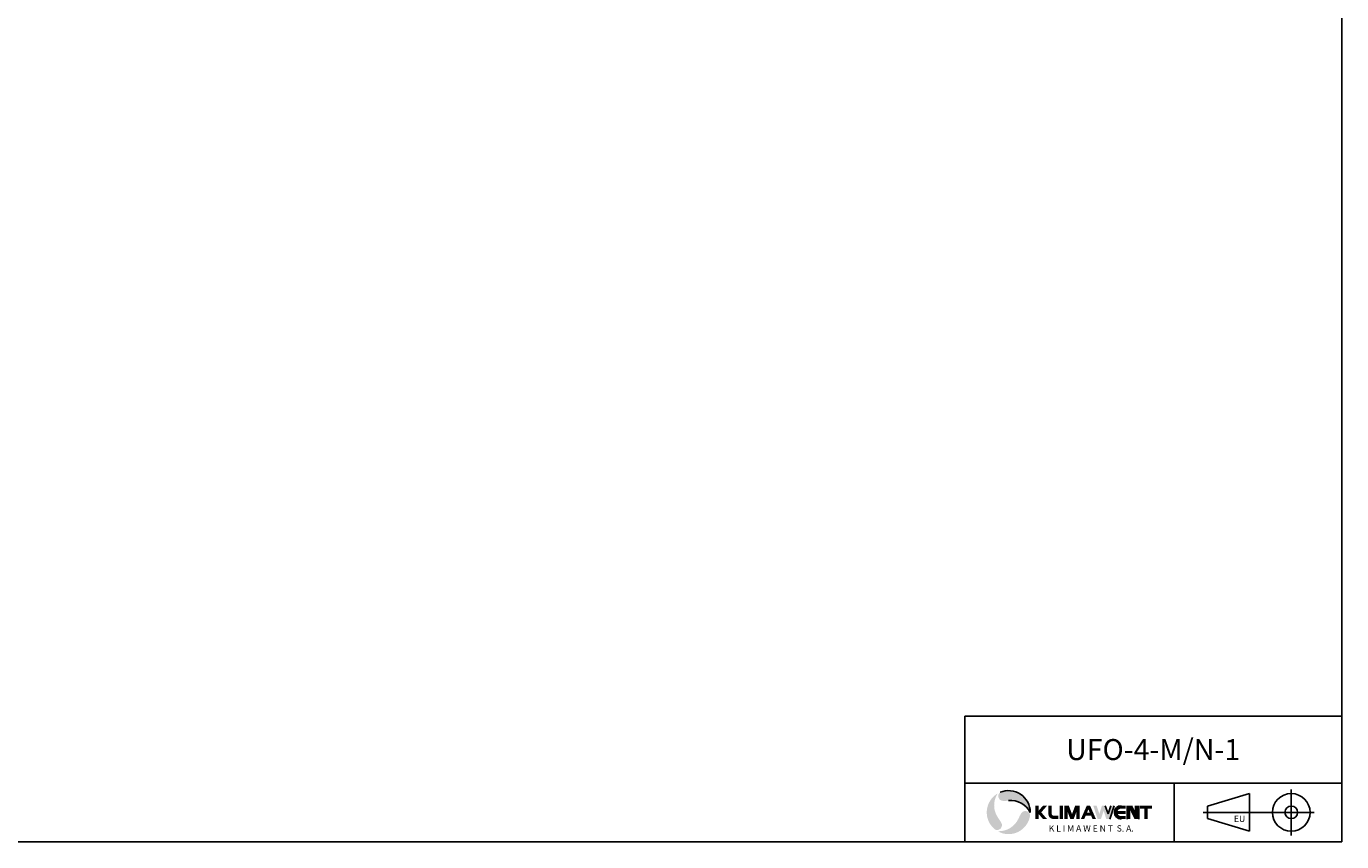
# Model space of a CAD drawing. Units: millimetres. Extents: x -21928 to -14388, y 17032 to 22396.
# Drawn here: x -18158 to -14388, y 17032 to 19368 of the extents above; entities that cross this region are included whole.
import ezdxf
from ezdxf.enums import TextEntityAlignment as Align

# ---------------------------------------------------------------- set-up
doc = ezdxf.new("R2010")
doc.units = ezdxf.units.MM
doc.styles.add('KATOLOG', font='arial.ttf')
doc.styles.add('Styl tekstu141', font='arialbd.ttf')

msp = doc.modelspace()

# ---------------------------------------------------------------- hatches: boundary and pattern name
at = {"ltscale": 12, "true_color": 0xd40000}
h = msp.add_hatch(color=12, dxfattribs=at)
edge = h.paths.add_edge_path()
edge.add_arc((-15342.74909940087, 17115.89340350728), 62.39999999999281, 120.0000000000765, 232.69580998474)
edge.add_arc((-15375.54583898667, 17079.24389757317), 13.92204813663039, 248.8617339736688, 389.5863779744533)
edge.add_arc((-15478.22788291589, 17020.94466455284), 132.0000000000016, 29.58637797447126, 36.30161541598407)
edge.add_arc((-15321.5586697198, 17136.03644374025), 62.39999999999336, 147.0968730521779, 216.301615415946, ccw=False)
h = msp.add_hatch(color=12, dxfattribs=at)
edge = h.paths.add_edge_path()
edge.add_arc((-15342.74909940087, 17115.89340350728), 62.39999999999281, 120.0000000000765, 232.69580998474)
edge.add_arc((-15375.54583898667, 17079.24389757317), 13.92204813663039, 248.8617339736688, 389.5863779744533)
edge.add_arc((-15478.22788291589, 17020.94466455284), 132.0000000000016, 29.58637797447126, 36.30161541598407)
edge.add_arc((-15321.5586697198, 17136.03644374025), 62.39999999999336, 147.0968730521779, 216.301615415946, ccw=False)
h = msp.add_hatch(color=12, dxfattribs=at)
edge = h.paths.add_edge_path()
edge.add_arc((-15342.74909940087, 17115.89340350728), 62.40000000000001, 0, 112.6958099847333)
edge.add_arc((-15358.09013278303, 17162.62096611696), 13.92204813664066, 128.8617339736885, 269.5863779744669)
edge.add_arc((-15357.23772763512, 17280.69584118235), 132.0000000000258, 269.5863779744911, 276.3016154159919)
edge.add_arc((-15335.89992969004, 17087.47043296994), 62.39999999999368, 27.096873052195974, 96.3016154159647, ccw=False)
h = msp.add_hatch(color=12, dxfattribs=at)
edge = h.paths.add_edge_path()
edge.add_arc((-15342.74909940087, 17115.89340350728), 62.40000000000001, 0, 112.6958099847333)
edge.add_arc((-15358.09013278303, 17162.62096611696), 13.92204813664066, 128.8617339736885, 269.5863779744669)
edge.add_arc((-15357.23772763512, 17280.69584118235), 132.0000000000258, 269.5863779744911, 276.3016154159919)
edge.add_arc((-15335.89992969004, 17087.47043296994), 62.39999999999368, 27.096873052195974, 96.3016154159647, ccw=False)
h = msp.add_hatch(color=12, dxfattribs=at)
edge = h.paths.add_edge_path()
edge.add_arc((-15294.61132643283, 17105.8153468317), 13.92204813664428, 8.861733973557282, 149.5863779746083)
edge.add_arc((-15192.78168765144, 17046.03970478665), 132.0000000000145, 149.5863779745004, 156.3016154160066)
edge.add_arc((-15370.7886987925, 17124.17333381161), 62.39999999999586, 267.0968730521844, 336.30161541594435, ccw=False)
edge.add_arc((-15342.74909940087, 17115.89340350728), 62.39999999999857, 240.0000000000771, 352.6958099847345)
h = msp.add_hatch(color=12, dxfattribs=at)
edge = h.paths.add_edge_path()
edge.add_arc((-15294.61132643283, 17105.8153468317), 13.92204813664428, 8.861733973557282, 149.5863779746083)
edge.add_arc((-15192.78168765144, 17046.03970478665), 132.0000000000145, 149.5863779745004, 156.3016154160066)
edge.add_arc((-15370.7886987925, 17124.17333381161), 62.39999999999586, 267.0968730521844, 336.30161541594435, ccw=False)
edge.add_arc((-15342.74909940087, 17115.89340350728), 62.39999999999857, 240.0000000000771, 352.6958099847345)
at = {"ltscale": 12}
for points in [[(-15256.34909940079, 17096.69340350724), (-15265.94909940079, 17096.69340350724), (-15265.94909940079, 17135.09340350726), (-15256.34909940079, 17135.09340350726), (-15256.34909940079, 17120.69340350724), (-15243.8690994008, 17135.09340350726), (-15232.34909940079, 17135.09340350726), (-15248.98909940083, 17115.89340350728), (-15232.34909940079, 17096.69340350724), (-15243.8690994008, 17096.69340350724), (-15256.34909940079, 17111.09340350726)], [(-15256.34909940079, 17096.69340350724), (-15265.94909940079, 17096.69340350724), (-15265.94909940079, 17135.09340350726), (-15256.34909940079, 17135.09340350726), (-15256.34909940079, 17120.69340350724), (-15243.8690994008, 17135.09340350726), (-15232.34909940079, 17135.09340350726), (-15248.98909940083, 17115.89340350728), (-15232.34909940079, 17096.69340350724), (-15243.8690994008, 17096.69340350724), (-15256.34909940079, 17111.09340350726)], [(-15195.8690994008, 17135.09340350726), (-15186.2690994008, 17135.09340350726), (-15186.2690994008, 17096.69340350724), (-15195.8690994008, 17096.69340350724)], [(-15195.8690994008, 17135.09340350726), (-15186.2690994008, 17135.09340350726), (-15186.2690994008, 17096.69340350724), (-15195.8690994008, 17096.69340350724)], [(-15151.70909940083, 17135.09340350726), (-15139.22909940076, 17135.09340350726), (-15139.22909940076, 17096.69340350724), (-15148.82909940085, 17096.69340350724), (-15148.82909940085, 17115.89340350728), (-15156.02909940076, 17096.69340350724), (-15165.62909940076, 17096.69340350724), (-15172.82909940085, 17115.89340350728), (-15172.82909940085, 17096.69340350724), (-15182.42909940086, 17096.69340350724), (-15182.42909940086, 17135.09340350726), (-15169.94909940079, 17135.09340350726), (-15160.82909940085, 17110.77340350724)], [(-15151.70909940083, 17135.09340350726), (-15139.22909940076, 17135.09340350726), (-15139.22909940076, 17096.69340350724), (-15148.82909940085, 17096.69340350724), (-15148.82909940085, 17115.89340350728), (-15156.02909940076, 17096.69340350724), (-15165.62909940076, 17096.69340350724), (-15172.82909940085, 17115.89340350728), (-15172.82909940085, 17096.69340350724), (-15182.42909940086, 17096.69340350724), (-15182.42909940086, 17135.09340350726), (-15169.94909940079, 17135.09340350726), (-15160.82909940085, 17110.77340350724)]]:
    msp.add_hatch(color=7, dxfattribs=at).paths.add_polyline_path(points)
h = msp.add_hatch(color=7, dxfattribs=at)
edge = h.paths.add_edge_path()
edge.add_arc((-15214.10909940084, 17111.09340350726), 14.40000000000001, 180, 270)
edge.add_line((-15214.10909940084, 17096.69340350729), (-15199.70909940087, 17096.69340350729))
edge.add_line((-15199.70909940083, 17096.69340350724), (-15199.70909940083, 17106.29340350724))
edge.add_line((-15199.70909940083, 17106.29340350725), (-15214.10909940088, 17106.29340350725))
edge.add_arc((-15214.10909940084, 17111.09340350726), 4.800000000000001, 180, 270, ccw=False)
edge.add_line((-15218.90909940075, 17111.09340350726), (-15218.90909940075, 17135.09340350726))
edge.add_line((-15218.90909940075, 17135.09340350726), (-15228.50909940079, 17135.09340350726))
edge.add_line((-15228.50909940085, 17135.09340350726), (-15228.50909940085, 17111.09340350726))
h = msp.add_hatch(color=7, dxfattribs=at)
edge = h.paths.add_edge_path()
edge.add_arc((-15214.10909940084, 17111.09340350726), 14.40000000000001, 180, 270)
edge.add_line((-15214.10909940084, 17096.69340350729), (-15199.70909940087, 17096.69340350729))
edge.add_line((-15199.70909940083, 17096.69340350724), (-15199.70909940083, 17106.29340350724))
edge.add_line((-15199.70909940083, 17106.29340350725), (-15214.10909940088, 17106.29340350725))
edge.add_arc((-15214.10909940084, 17111.09340350726), 4.800000000000001, 180, 270, ccw=False)
edge.add_line((-15218.90909940075, 17111.09340350726), (-15218.90909940075, 17135.09340350726))
edge.add_line((-15218.90909940075, 17135.09340350726), (-15228.50909940079, 17135.09340350726))
edge.add_line((-15228.50909940085, 17135.09340350726), (-15228.50909940085, 17111.09340350726))
h = msp.add_hatch(color=7, dxfattribs=at)
h.paths.add_polyline_path([(-15109.7690994008, 17114.93340350726), (-15117.80909940075, 17114.93340350726), (-15113.78909940082, 17124.12197493581)], flags=0)
h.paths.add_polyline_path([(-15108.98909940083, 17135.09340350726), (-15092.18909940081, 17096.69340350724), (-15101.78909940082, 17096.69340350724), (-15105.98909940083, 17106.29340350725), (-15121.58909940072, 17106.29340350725), (-15125.78909940082, 17096.69340350724), (-15135.38909940082, 17096.69340350724), (-15118.58909940072, 17135.09340350726)])
h = msp.add_hatch(color=7, dxfattribs=at)
h.paths.add_polyline_path([(-15109.7690994008, 17114.93340350726), (-15117.80909940075, 17114.93340350726), (-15113.78909940082, 17124.12197493581)], flags=0)
h.paths.add_polyline_path([(-15108.98909940083, 17135.09340350726), (-15092.18909940081, 17096.69340350724), (-15101.78909940082, 17096.69340350724), (-15105.98909940083, 17106.29340350725), (-15121.58909940072, 17106.29340350725), (-15125.78909940082, 17096.69340350724), (-15135.38909940082, 17096.69340350724), (-15118.58909940072, 17135.09340350726)])
at = {"ltscale": 12, "true_color": 0xd40000}
for points in [[(-15082.58909940072, 17111.46263427648), (-15090.2690994008, 17135.09340350726), (-15099.8690994008, 17135.09340350726), (-15087.38909940082, 17096.69340350724), (-15077.78909940082, 17096.69340350724), (-15070.10909940084, 17120.32417273802), (-15062.42909940086, 17096.69340350724), (-15052.82909940085, 17096.69340350724), (-15040.34909940079, 17135.09340350726), (-15049.94909940079, 17135.09340350726), (-15057.62909940076, 17111.46263427648), (-15065.30909940075, 17135.09340350726), (-15074.90909940075, 17135.09340350726)], [(-15082.58909940072, 17111.46263427648), (-15090.2690994008, 17135.09340350726), (-15099.8690994008, 17135.09340350726), (-15087.38909940082, 17096.69340350724), (-15077.78909940082, 17096.69340350724), (-15070.10909940084, 17120.32417273802), (-15062.42909940086, 17096.69340350724), (-15052.82909940085, 17096.69340350724), (-15040.34909940079, 17135.09340350726), (-15049.94909940079, 17135.09340350726), (-15057.62909940076, 17111.46263427648), (-15065.30909940075, 17135.09340350726), (-15074.90909940075, 17135.09340350726)], [(-15002.90909940075, 17135.09340350726), (-14990.42909940086, 17135.09340350726), (-14978.90909940075, 17111.09340350726), (-14978.90909940075, 17135.09340350726), (-14969.30909940075, 17135.09340350726), (-14969.30909940075, 17096.69340350724), (-14981.78909940082, 17096.69340350724), (-14993.30909940075, 17120.69340350724), (-14993.30909940075, 17096.69340350724), (-15002.90909940075, 17096.69340350724)], [(-15002.90909940075, 17135.09340350726), (-14990.42909940086, 17135.09340350726), (-14978.90909940075, 17111.09340350726), (-14978.90909940075, 17135.09340350726), (-14969.30909940075, 17135.09340350726), (-14969.30909940075, 17096.69340350724), (-14981.78909940082, 17096.69340350724), (-14993.30909940075, 17120.69340350724), (-14993.30909940075, 17096.69340350724), (-15002.90909940075, 17096.69340350724)], [(-14931.8690994008, 17135.09340350726), (-14931.8690994008, 17126.45340350724), (-14943.8690994008, 17126.45340350724), (-14943.8690994008, 17096.69340350724), (-14953.46909940081, 17096.69340350724), (-14953.46909940081, 17126.45340350724), (-14965.46909940081, 17126.45340350724), (-14965.46909940081, 17135.09340350726)], [(-14931.8690994008, 17135.09340350726), (-14931.8690994008, 17126.45340350724), (-14943.8690994008, 17126.45340350724), (-14943.8690994008, 17096.69340350724), (-14953.46909940081, 17096.69340350724), (-14953.46909940081, 17126.45340350724), (-14965.46909940081, 17126.45340350724), (-14965.46909940081, 17135.09340350726)]]:
    msp.add_hatch(color=12, dxfattribs=at).paths.add_polyline_path(points)
h = msp.add_hatch(color=12, dxfattribs=at)
edge = h.paths.add_edge_path()
edge.add_line((-15020.18909940081, 17135.09340350726), (-15006.74909940087, 17135.09340350726))
edge.add_line((-15006.74909940087, 17135.09340350726), (-15006.74909940087, 17126.45340350724))
edge.add_line((-15006.74909940087, 17126.45340350724), (-15020.18909940081, 17126.45340350724))
edge.add_arc((-15020.18909940081, 17115.89340350728), 10.55999999999675, 90, 155.852260083041)
edge.add_line((-15029.82503215284, 17120.21340350729), (-15006.74909940091, 17120.21340350729))
edge.add_line((-15006.74909940087, 17120.21340350729), (-15006.74909940087, 17111.57340350727))
edge.add_line((-15006.74909940087, 17111.57340350727), (-15029.8250321528, 17111.57340350727))
edge.add_arc((-15020.18909940081, 17115.89340350723), 10.55999999998604, 204.1477399169586, 270)
edge.add_line((-15020.18909940081, 17105.33340350726), (-15006.74909940087, 17105.33340350726))
edge.add_line((-15006.74909940087, 17105.33340350726), (-15006.74909940087, 17096.69340350729))
edge.add_line((-15006.74909940087, 17096.69340350724), (-15020.18909940081, 17096.69340350724))
edge.add_arc((-15020.18909940081, 17115.89340350728), 19.2, 90, 270, ccw=False)
h = msp.add_hatch(color=12, dxfattribs=at)
edge = h.paths.add_edge_path()
edge.add_line((-15020.18909940081, 17135.09340350726), (-15006.74909940087, 17135.09340350726))
edge.add_line((-15006.74909940087, 17135.09340350726), (-15006.74909940087, 17126.45340350724))
edge.add_line((-15006.74909940087, 17126.45340350724), (-15020.18909940081, 17126.45340350724))
edge.add_arc((-15020.18909940081, 17115.89340350728), 10.55999999999675, 90, 155.852260083041)
edge.add_line((-15029.82503215284, 17120.21340350729), (-15006.74909940091, 17120.21340350729))
edge.add_line((-15006.74909940087, 17120.21340350729), (-15006.74909940087, 17111.57340350727))
edge.add_line((-15006.74909940087, 17111.57340350727), (-15029.8250321528, 17111.57340350727))
edge.add_arc((-15020.18909940081, 17115.89340350723), 10.55999999998604, 204.1477399169586, 270)
edge.add_line((-15020.18909940081, 17105.33340350726), (-15006.74909940087, 17105.33340350726))
edge.add_line((-15006.74909940087, 17105.33340350726), (-15006.74909940087, 17096.69340350729))
edge.add_line((-15006.74909940087, 17096.69340350724), (-15020.18909940081, 17096.69340350724))
edge.add_arc((-15020.18909940081, 17115.89340350728), 19.2, 90, 270, ccw=False)

# ---------------------------------------------------------------- linework, layer by layer
at = {"ltscale": 12}
for p, q in [((-14387.86976929322, 17031.89340355526), (-14387.86976929322, 22395.89340355526)), ((-14387.86976929322, 17031.89340355526), (-14387.86976929322, 20595.89340355526)), ((-14387.86976929322, 17391.89340350728), (-15468.44573921818, 17391.89340350728)), ((-15468.44573921818, 17391.89340350728), (-15468.44573921818, 17031.89340355526)), ((-14387.86976929322, 17391.89340350728), (-15468.44573921818, 17391.89340350728)), ((-15468.44573921818, 17391.89340350728), (-15468.44573921818, 17031.89340355526)), ((-14387.86976929322, 17199.89340350728), (-15468.44573921818, 17199.89340350728)), ((-14387.86976929322, 17199.89340350728), (-15468.44573921818, 17199.89340350728)), ((-14868.44573938126, 17199.89340350728), (-14868.44573938126, 17031.89340355526)), ((-14868.44573938126, 17199.89340350728), (-14868.44573938126, 17031.89340355526)), ((-21927.86976929339, 17031.89340355526), (-14387.86976929322, 17031.89340355526)), ((-21927.86976929339, 17031.89340355526), (-14387.86976929322, 17031.89340355526))]:
    msp.add_line(p, q, dxfattribs=at)
at = {"color": 0, "ltscale": 12}
for p, q in [((-14772.44573938129, 17133.8934035313), (-14652.44573938129, 17169.8934035313)), ((-14772.44573938129, 17133.8934035313), (-14652.44573938129, 17169.8934035313)), ((-14652.44573938129, 17169.8934035313), (-14652.44573938129, 17061.8934035313)), ((-14652.44573938129, 17169.8934035313), (-14652.44573938129, 17061.8934035313)), ((-14532.44573938129, 17181.8934035313), (-14532.44573938129, 17049.8934035313)), ((-14532.44573938129, 17181.8934035313), (-14532.44573938129, 17049.8934035313)), ((-14784.44573938129, 17115.8934035313), (-14466.44573938129, 17115.8934035313)), ((-14784.44573938129, 17115.8934035313), (-14466.44573938129, 17115.8934035313)), ((-14772.44573938129, 17133.8934035313), (-14772.44573938129, 17097.8934035313)), ((-14772.44573938129, 17133.8934035313), (-14772.44573938129, 17097.8934035313)), ((-14652.44573938129, 17061.8934035313), (-14772.44573938129, 17097.8934035313)), ((-14652.44573938129, 17061.8934035313), (-14772.44573938129, 17097.8934035313))]:
    msp.add_line(p, q, dxfattribs=at)
at = {"color": 12, "ltscale": 12, "true_color": 0xd40000}
for p, q in [((-15057.62909940076, 17111.46263427648), (-15065.30909940075, 17135.09340350726)), ((-15057.62909940076, 17111.46263427648), (-15065.30909940075, 17135.09340350726)), ((-15057.62909940076, 17111.46263427648), (-15065.30909940075, 17135.09340350726)), ((-15057.62909940076, 17111.46263427648), (-15065.30909940075, 17135.09340350726)), ((-15049.94909940079, 17135.09340350726), (-15057.62909940076, 17111.46263427648)), ((-15057.62909940076, 17111.46263427648), (-15049.94909940079, 17135.09340350726)), ((-15049.94909940079, 17135.09340350726), (-15057.62909940076, 17111.46263427648)), ((-15057.62909940076, 17111.46263427648), (-15049.94909940079, 17135.09340350726)), ((-15052.82909940085, 17096.69340350724), (-15040.34909940079, 17135.09340350726)), ((-15052.82909940085, 17096.69340350724), (-15040.34909940079, 17135.09340350726)), ((-15052.82909940085, 17096.69340350724), (-15040.34909940079, 17135.09340350726)), ((-15052.82909940085, 17096.69340350724), (-15040.34909940079, 17135.09340350726)), ((-15002.90909940075, 17135.09340350726), (-15002.90909940075, 17096.69340350724)), ((-15002.90909940075, 17135.09340350726), (-15002.90909940075, 17096.69340350724)), ((-15002.90909940075, 17135.09340350726), (-15002.90909940075, 17096.69340350724)), ((-15002.90909940075, 17135.09340350726), (-15002.90909940075, 17096.69340350724)), ((-14978.90909940075, 17111.09340350726), (-14990.42909940086, 17135.09340350726)), ((-14978.90909940075, 17111.09340350726), (-14990.42909940086, 17135.09340350726)), ((-14978.90909940075, 17111.09340350726), (-14990.42909940086, 17135.09340350726)), ((-14978.90909940075, 17111.09340350726), (-14990.42909940086, 17135.09340350726)), ((-14978.90909940075, 17135.09340350726), (-14978.90909940075, 17111.09340350726)), ((-14978.90909940075, 17135.09340350726), (-14978.90909940075, 17111.09340350726)), ((-14978.90909940075, 17135.09340350726), (-14978.90909940075, 17111.09340350726)), ((-14978.90909940075, 17135.09340350726), (-14978.90909940075, 17111.09340350726)), ((-14969.30909940075, 17096.69340350724), (-14969.30909940075, 17135.09340350726)), ((-14969.30909940075, 17096.69340350724), (-14969.30909940075, 17135.09340350726)), ((-14969.30909940075, 17096.69340350724), (-14969.30909940075, 17135.09340350726)), ((-14969.30909940075, 17096.69340350724), (-14969.30909940075, 17135.09340350726))]:
    msp.add_line(p, q, dxfattribs=at)
at = {"color": 0, "ltscale": 12}
for radius in [54.00000000000246, 54.00000000000246, 17.99999999999994, 17.99999999999994]:
    msp.add_circle((-14532.44573938129, 17115.8934035313), radius, dxfattribs=at)
at = {"color": 12, "ltscale": 12, "true_color": 0xd40000}
for centre, radius, start, end in [((-15342.74909940087, 17115.89340350728), 62.40000000000001, 0, 112.6958099845711), ((-15342.74909940087, 17115.89340350728), 62.40000000000001, 0, 112.6958099845711), ((-15335.89992969004, 17087.47043296994), 62.39999999999921, 27.09687305224488, 96.301615416012), ((-15335.89992969004, 17087.47043296994), 62.39999999999921, 27.09687305224488, 96.301615416012), ((-15020.18909940081, 17115.89340350728), 19.1999999999998, 90, 270), ((-15020.18909940081, 17115.89340350728), 19.2, 90, 270), ((-15020.18909940081, 17115.89340350728), 19.1999999999998, 90, 270), ((-15020.18909940081, 17115.89340350728), 19.2, 90, 270)]:
    msp.add_arc(centre, radius, start, end, dxfattribs=at)

# ---------------------------------------------------------------- texts
at = {"color": 7, "ltscale": 12, "style": 'Styl tekstu141'}
msp.add_text('K L I M A W E N T  S. A.', height=18.00000071525574, dxfattribs=at).set_placement((-15105.69389111637, 17079.01959923565), align=Align.TOP_CENTER)
msp.add_text('K L I M A W E N T  S. A.', height=18.00000071525574, dxfattribs=at).set_placement((-15105.69389111637, 17079.01959923565), align=Align.TOP_CENTER)
at = {"color": 12, "ltscale": 12, "true_color": 0xd40000, "insert": (-14928.1577542557, 17295.89340350728), "char_height": 60, "attachment_point": 5, "style": 'KATOLOG'}
msp.add_mtext_dynamic_manual_height_columns('UFO-4-M/N-1', width=75.3304513264884, gutter_width=180, heights=[0], dxfattribs=at)
at = {"color": 7, "ltscale": 12, "insert": (-14696.64058736933, 17106.25756377754), "char_height": 18.00000071525574, "attachment_point": 1, "style": 'Styl tekstu141'}
msp.add_mtext_dynamic_manual_height_columns('EU', width=37.77023003961222, gutter_width=180, heights=[0], dxfattribs=at)
msp.add_mtext_dynamic_manual_height_columns('EU', width=37.77023003961222, gutter_width=180, heights=[0], dxfattribs=at)

doc.saveas('drawing.dxf')
